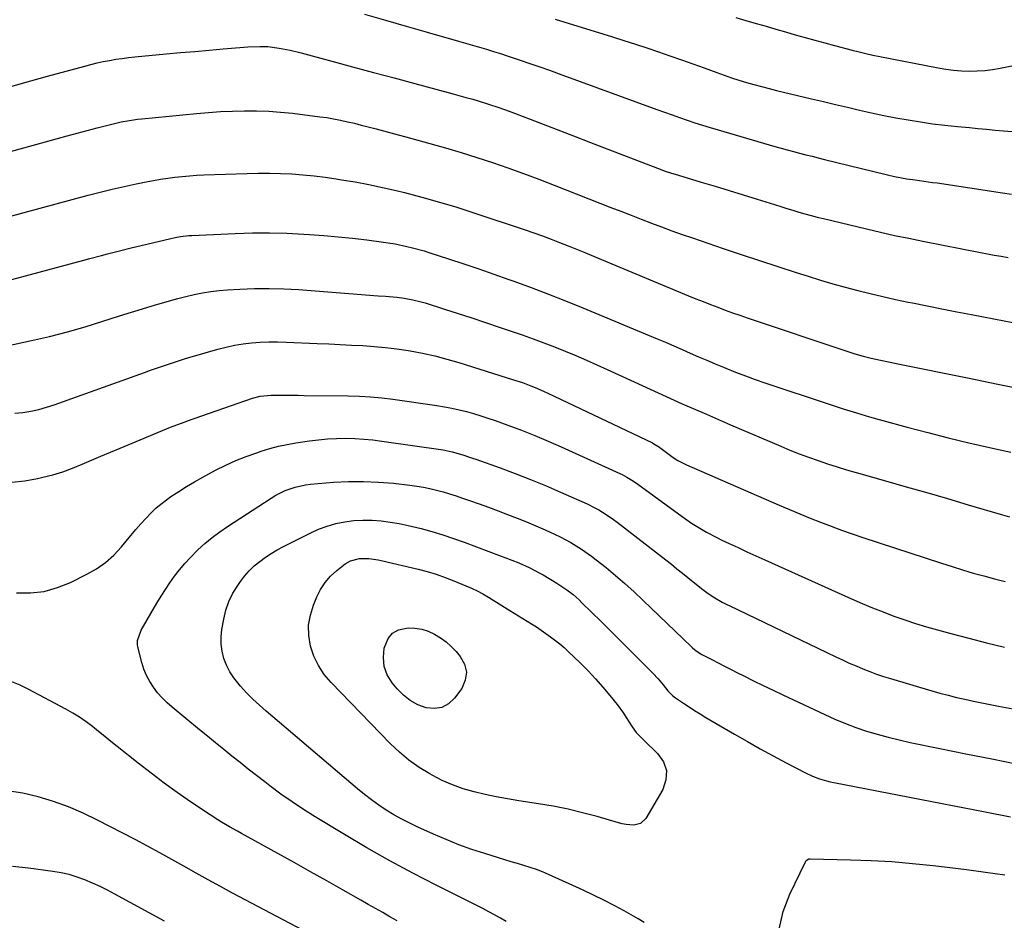
# Model space of a CAD drawing. Units: inches. Extents: x 1880426 to 1885692, y 464426 to 469733.
# Drawn here: x 1881782 to 1882174, y 466355 to 466714 of the extents above; entities that cross this region are included whole.
import ezdxf

# ---------------------------------------------------------------- set-up
doc = ezdxf.new("R2010")
doc.units = ezdxf.units.IN
doc.header["$MEASUREMENT"] = 0
doc.layers.add('7', color=7, linetype='Continuous')
doc.layers.add('8', color=7, linetype='Continuous')

msp = doc.modelspace()

# ---------------------------------------------------------------- linework, layer by layer
at = {"layer": '7', "color": 18}
for points in [[(1881918.86, 466716.24, 1898), (1881927.19, 466713.86, 1898), (1881935.53, 466711.48, 1898), (1881943.86, 466709.1, 1898), (1881956.36, 466705.54, 1898), (1881959.14, 466704.74, 1898), (1881961.92, 466703.93, 1898), (1881964.69, 466703.11, 1898), (1881967.46, 466702.28, 1898), (1881970.22, 466701.43, 1898), (1881972.98, 466700.56, 1898), (1881975.73, 466699.67, 1898), (1881978.48, 466698.77, 1898), (1881980.83, 466697.99, 1898), (1881984.74, 466696.67, 1898), (1881988.65, 466695.33, 1898), (1881992.54, 466693.96, 1898), (1881996.42, 466692.56, 1898), (1882035.31, 466678.35, 1898), (1882038.33, 466677.25, 1898), (1882041.36, 466676.17, 1898), (1882044.39, 466675.11, 1898), (1882047.43, 466674.05, 1898), (1882050.47, 466673.03, 1898), (1882053.53, 466672.03, 1898), (1882056.6, 466671.08, 1898), (1882059.68, 466670.17, 1898), (1882082.35, 466663.59, 1898), (1882084.8, 466662.89, 1898), (1882087.26, 466662.21, 1898), (1882089.72, 466661.55, 1898), (1882092.19, 466660.9, 1898), (1882094.66, 466660.27, 1898), (1882097.13, 466659.65, 1898), (1882099.61, 466659.03, 1898), (1882102.08, 466658.42, 1898), (1882126.71, 466652.38, 1898), (1882129.96, 466651.64, 1898), (1882134.86, 466650.73, 1898), (1882138.15, 466650.23, 1898), (1882141.71, 466649.76, 1898), (1882145.17, 466649.28, 1898), (1882146.91, 466649.03, 1898), (1882173.03, 466645.16, 1898), (1882176.61, 466644.62, 1898)], [(1881994.83, 466714.26, 1896), (1882017.6, 466707.24, 1896), (1882022.21, 466705.8, 1896), (1882026.8, 466704.33, 1896), (1882031.39, 466702.83, 1896), (1882035.97, 466701.29, 1896), (1882040.53, 466699.72, 1896), (1882045.09, 466698.13, 1896), (1882049.63, 466696.5, 1896), (1882054.17, 466694.85, 1896), (1882059.21, 466693, 1896), (1882062.14, 466691.95, 1896), (1882065.08, 466690.95, 1896), (1882068.03, 466690, 1896), (1882071, 466689.09, 1896), (1882073.99, 466688.24, 1896), (1882076.98, 466687.42, 1896), (1882079.99, 466686.64, 1896), (1882083, 466685.9, 1896), (1882096.88, 466682.61, 1896), (1882101.67, 466681.48, 1896), (1882106.46, 466680.34, 1896), (1882111.26, 466679.21, 1896), (1882116.05, 466678.08, 1896), (1882120.85, 466676.99, 1896), (1882125.66, 466675.96, 1896), (1882130.5, 466675.01, 1896), (1882135.39, 466674.12, 1896), (1882140.28, 466673.33, 1896), (1882145.17, 466672.63, 1896), (1882150.08, 466672.04, 1896), (1882155.01, 466671.53, 1896), (1882159.78, 466671.1, 1896), (1882163.19, 466670.78, 1896), (1882166.6, 466670.46, 1896), (1882170, 466670.13, 1896), (1882173.41, 466669.8, 1896), (1882176.81, 466669.47, 1896)], [(1882066.74, 466714.89, 1894), (1882070.73, 466713.76, 1894), (1882074.91, 466712.57, 1894), (1882078.8, 466711.46, 1894), (1882082.69, 466710.34, 1894), (1882086.58, 466709.22, 1894), (1882090.47, 466708.08, 1894), (1882094.36, 466706.97, 1894), (1882098.25, 466705.87, 1894), (1882102.16, 466704.8, 1894), (1882106.07, 466703.76, 1894), (1882113.15, 466701.9, 1894), (1882115.87, 466701.21, 1894), (1882118.6, 466700.56, 1894), (1882121.35, 466699.95, 1894), (1882124.1, 466699.39, 1894), (1882147.36, 466694.85, 1894), (1882150.44, 466694.34, 1894), (1882153.52, 466693.94, 1894), (1882156.62, 466693.72, 1894), (1882159.73, 466693.61, 1894), (1882162.84, 466693.68, 1894), (1882165.94, 466693.88, 1894), (1882169.02, 466694.27, 1894), (1882172.09, 466694.78, 1894), (1882185.8, 466697.52, 1894)], [(1881774.04, 466660.46, 1902), (1881783.21, 466663.02, 1902), (1881796.54, 466666.7, 1902), (1881800.51, 466667.79, 1902), (1881804.47, 466668.87, 1902), (1881808.44, 466669.93, 1902), (1881812.42, 466670.99, 1902), (1881817.17, 466672.25, 1902), (1881818.77, 466672.65, 1902), (1881822, 466673.37, 1902), (1881825.25, 466673.97, 1902), (1881828.52, 466674.42, 1902), (1881830.16, 466674.6, 1902), (1881852, 466676.71, 1902), (1881856.77, 466677.11, 1902), (1881861.55, 466677.44, 1902), (1881866.34, 466677.65, 1902), (1881871.13, 466677.79, 1902), (1881875.92, 466677.77, 1902), (1881880.71, 466677.62, 1902), (1881885.48, 466677.26, 1902), (1881890.24, 466676.78, 1902), (1881901.02, 466675.44, 1902), (1881903.81, 466675.05, 1902), (1881906.59, 466674.6, 1902), (1881909.35, 466674.06, 1902), (1881912.1, 466673.45, 1902), (1881914.84, 466672.79, 1902), (1881917.58, 466672.12, 1902), (1881920.31, 466671.42, 1902), (1881923.49, 466670.59, 1902), (1881926.44, 466669.81, 1902), (1881929.38, 466669.02, 1902), (1881932.33, 466668.22, 1902), (1881935.27, 466667.42, 1902), (1881944.85, 466664.8, 1902), (1881951.13, 466663.02, 1902), (1881957.39, 466661.17, 1902), (1881963.62, 466659.21, 1902), (1881969.83, 466657.18, 1902), (1881976, 466655.04, 1902), (1881982.15, 466652.85, 1902), (1881988.26, 466650.56, 1902), (1881994.36, 466648.22, 1902), (1882016.95, 466639.32, 1902), (1882020.99, 466637.74, 1902), (1882025.04, 466636.16, 1902), (1882029.09, 466634.6, 1902), (1882033.15, 466633.05, 1902), (1882037.22, 466631.52, 1902), (1882041.29, 466630.02, 1902), (1882045.39, 466628.57, 1902), (1882049.49, 466627.14, 1902), (1882061.69, 466622.97, 1902), (1882068.94, 466620.52, 1902), (1882076.21, 466618.1, 1902), (1882083.49, 466615.72, 1902), (1882090.78, 466613.38, 1902), (1882095.57, 466611.86, 1902), (1882100.49, 466610.34, 1902), (1882105.42, 466608.88, 1902), (1882110.38, 466607.51, 1902), (1882115.35, 466606.19, 1902), (1882120.34, 466604.95, 1902), (1882125.35, 466603.76, 1902), (1882130.37, 466602.64, 1902), (1882135.4, 466601.58, 1902), (1882137.08, 466601.24, 1902), (1882142.97, 466600.06, 1902), (1882148.85, 466598.89, 1902), (1882154.74, 466597.74, 1902), (1882160.64, 466596.61, 1902), (1882165.4, 466595.7, 1902), (1882173.67, 466594.13, 1902), (1882181.96, 466592.58, 1902)], [(1881776.92, 466635.5, 1904), (1881808.78, 466644.11, 1904), (1881813.55, 466645.36, 1904), (1881818.34, 466646.54, 1904), (1881823.14, 466647.64, 1904), (1881827.96, 466648.68, 1904), (1881831.95, 466649.5, 1904), (1881834.79, 466650.05, 1904), (1881837.64, 466650.55, 1904), (1881840.5, 466650.97, 1904), (1881843.37, 466651.34, 1904), (1881846.25, 466651.64, 1904), (1881849.13, 466651.89, 1904), (1881852.02, 466652.08, 1904), (1881854.91, 466652.22, 1904), (1881872.13, 466652.86, 1904), (1881876.58, 466652.96, 1904), (1881881.02, 466652.97, 1904), (1881885.46, 466652.84, 1904), (1881889.91, 466652.62, 1904), (1881894.34, 466652.27, 1904), (1881898.77, 466651.85, 1904), (1881903.18, 466651.3, 1904), (1881907.58, 466650.68, 1904), (1881909.75, 466650.34, 1904), (1881915.22, 466649.42, 1904), (1881920.66, 466648.4, 1904), (1881926.08, 466647.24, 1904), (1881931.48, 466645.99, 1904), (1881934.74, 466645.18, 1904), (1881941.73, 466643.37, 1904), (1881948.68, 466641.44, 1904), (1881955.59, 466639.35, 1904), (1881962.47, 466637.14, 1904), (1881982.89, 466630.32, 1904), (1881986.33, 466629.14, 1904), (1881989.76, 466627.92, 1904), (1881993.16, 466626.66, 1904), (1881996.56, 466625.35, 1904), (1881999.94, 466624.02, 1904), (1882003.31, 466622.66, 1904), (1882006.68, 466621.29, 1904), (1882010.04, 466619.9, 1904), (1882047.92, 466604.12, 1904), (1882050.82, 466602.93, 1904), (1882053.72, 466601.76, 1904), (1882056.63, 466600.63, 1904), (1882059.55, 466599.52, 1904), (1882062.49, 466598.43, 1904), (1882065.43, 466597.37, 1904), (1882068.38, 466596.34, 1904), (1882071.34, 466595.33, 1904), (1882111.04, 466582.02, 1904), (1882114.22, 466581, 1904), (1882117.43, 466580.08, 1904), (1882120.67, 466579.26, 1904), (1882124.42, 466578.42, 1904), (1882128.19, 466577.64, 1904), (1882131.97, 466576.87, 1904), (1882159.05, 466571.37, 1904), (1882171.1, 466568.94, 1904), (1882183.16, 466566.55, 1904)], [(1881760.43, 466605.79, 1906), (1881807.14, 466618.28, 1906), (1881809.49, 466618.91, 1906), (1881814.18, 466620.18, 1906), (1881816.53, 466620.82, 1906), (1881821.23, 466622.06, 1906), (1881825.95, 466623.21, 1906), (1881841.22, 466626.8, 1906), (1881843.41, 466627.27, 1906), (1881845.61, 466627.66, 1906), (1881848.93, 466628.05, 1906), (1881850.05, 466628.12, 1906), (1881867.4, 466628.92, 1906), (1881874.23, 466629.13, 1906), (1881881.07, 466629.18, 1906), (1881887.9, 466629.01, 1906), (1881894.74, 466628.69, 1906), (1881896.94, 466628.55, 1906), (1881902.66, 466628.13, 1906), (1881908.38, 466627.63, 1906), (1881914.09, 466627.02, 1906), (1881919.79, 466626.34, 1906), (1881926.5, 466625.47, 1906), (1881931.15, 466624.74, 1906), (1881935.76, 466623.79, 1906), (1881938.05, 466623.22, 1906), (1881942.58, 466621.96, 1906), (1881944.83, 466621.26, 1906), (1881952.37, 466618.81, 1906), (1881958.38, 466616.83, 1906), (1881964.37, 466614.82, 1906), (1881970.34, 466612.75, 1906), (1881976.3, 466610.64, 1906), (1881978.3, 466609.92, 1906), (1881985.22, 466607.38, 1906), (1881992.13, 466604.77, 1906), (1881998.99, 466602.05, 1906), (1882005.83, 466599.27, 1906), (1882035.46, 466586.96, 1906), (1882038.76, 466585.58, 1906), (1882042.06, 466584.17, 1906), (1882045.35, 466582.74, 1906), (1882048.62, 466581.29, 1906), (1882051.9, 466579.84, 1906), (1882055.19, 466578.42, 1906), (1882058.49, 466577.02, 1906), (1882061.8, 466575.65, 1906), (1882062.84, 466575.22, 1906), (1882066.69, 466573.69, 1906), (1882070.56, 466572.21, 1906), (1882074.46, 466570.81, 1906), (1882078.38, 466569.45, 1906), (1882104.35, 466560.77, 1906), (1882109.56, 466559.08, 1906), (1882114.78, 466557.45, 1906), (1882120.04, 466555.91, 1906), (1882125.3, 466554.42, 1906), (1882135.05, 466551.76, 1906), (1882143.22, 466549.6, 1906), (1882151.41, 466547.51, 1906), (1882159.63, 466545.55, 1906), (1882167.87, 466543.66, 1906), (1882176.36, 466541.79, 1906)], [(1881775.9, 466584.03, 1908), (1881786.27, 466586.28, 1908), (1881793.44, 466587.94, 1908), (1881800.57, 466589.74, 1908), (1881807.64, 466591.76, 1908), (1881814.68, 466593.92, 1908), (1881820.87, 466595.92, 1908), (1881824.78, 466597.17, 1908), (1881828.71, 466598.4, 1908), (1881832.64, 466599.6, 1908), (1881836.58, 466600.77, 1908), (1881838.02, 466601.19, 1908), (1881841.25, 466602.11, 1908), (1881844.49, 466602.98, 1908), (1881847.75, 466603.8, 1908), (1881851.02, 466604.56, 1908), (1881854.31, 466605.22, 1908), (1881857.62, 466605.77, 1908), (1881860.95, 466606.16, 1908), (1881864.29, 466606.44, 1908), (1881869.25, 466606.74, 1908), (1881875.08, 466606.97, 1908), (1881880.91, 466607.04, 1908), (1881886.74, 466606.87, 1908), (1881892.57, 466606.55, 1908), (1881924.31, 466604.13, 1908), (1881927.28, 466603.91, 1908), (1881931.73, 466603.55, 1908), (1881934.68, 466603.17, 1908), (1881938.17, 466602.53, 1908), (1881941.42, 466601.72, 1908), (1881943.03, 466601.24, 1908), (1881950.76, 466598.79, 1908), (1881956.22, 466597.04, 1908), (1881961.67, 466595.26, 1908), (1881967.11, 466593.45, 1908), (1881972.54, 466591.62, 1908), (1881981.68, 466588.5, 1908), (1881986, 466586.99, 1908), (1881990.3, 466585.41, 1908), (1881994.57, 466583.76, 1908), (1881998.81, 466582.06, 1908), (1882003.03, 466580.29, 1908), (1882007.24, 466578.48, 1908), (1882011.42, 466576.62, 1908), (1882015.59, 466574.73, 1908), (1882026.32, 466569.78, 1908), (1882035.86, 466565.42, 1908), (1882045.43, 466561.12, 1908), (1882055.03, 466556.9, 1908), (1882064.66, 466552.73, 1908), (1882084.64, 466544.18, 1908), (1882088.32, 466542.66, 1908), (1882092.02, 466541.18, 1908), (1882095.75, 466539.79, 1908), (1882099.5, 466538.45, 1908), (1882103.28, 466537.19, 1908), (1882107.07, 466535.96, 1908), (1882110.88, 466534.8, 1908), (1882114.71, 466533.69, 1908), (1882126.35, 466530.39, 1908), (1882134.59, 466528.05, 1908), (1882142.84, 466525.68, 1908), (1882151.07, 466523.3, 1908), (1882159.3, 466520.89, 1908), (1882172.97, 466516.88, 1908), (1882175.76, 466516.08, 1908)], [(1881778.44, 466529.85, 1912), (1881783.56, 466530.41, 1912), (1881788.66, 466531.31, 1912), (1881790.81, 466531.81, 1912), (1881794.78, 466532.84, 1912), (1881798.71, 466534.03, 1912), (1881802.56, 466535.43, 1912), (1881806.37, 466536.98, 1912), (1881810.14, 466538.63, 1912), (1881813.92, 466540.26, 1912), (1881817.71, 466541.86, 1912), (1881821.51, 466543.44, 1912), (1881841.57, 466551.7, 1912), (1881844.09, 466552.69, 1912), (1881847.49, 466553.92, 1912), (1881848.34, 466554.22, 1912), (1881874.2, 466563.25, 1912), (1881877.36, 466564.08, 1912), (1881881.71, 466564.52, 1912), (1881885.35, 466564.52, 1912), (1881887.72, 466564.5, 1912), (1881892.46, 466564.46, 1912), (1881894.83, 466564.44, 1912), (1881912.4, 466564.27, 1912), (1881916.86, 466564.14, 1912), (1881921.32, 466563.89, 1912), (1881925.76, 466563.46, 1912), (1881930.19, 466562.91, 1912), (1881947.74, 466560.4, 1912), (1881950.7, 466559.92, 1912), (1881953.64, 466559.37, 1912), (1881956.55, 466558.71, 1912), (1881959.46, 466557.97, 1912), (1881962.34, 466557.15, 1912), (1881965.2, 466556.28, 1912), (1881968.04, 466555.35, 1912), (1881970.87, 466554.37, 1912), (1881976.01, 466552.52, 1912), (1881981.37, 466550.52, 1912), (1881986.69, 466548.43, 1912), (1881991.96, 466546.21, 1912), (1881997.2, 466543.91, 1912), (1882020.52, 466533.32, 1912), (1882021.47, 466532.87, 1912), (1882023.32, 466531.89, 1912), (1882026, 466530.23, 1912), (1882027.72, 466529.03, 1912), (1882045.38, 466516.21, 1912), (1882049.18, 466513.57, 1912), (1882053.08, 466511.11, 1912), (1882055.08, 466509.95, 1912), (1882059.16, 466507.78, 1912), (1882061.23, 466506.77, 1912), (1882064.11, 466505.42, 1912), (1882067.64, 466503.77, 1912), (1882071.18, 466502.13, 1912), (1882074.73, 466500.52, 1912), (1882078.28, 466498.91, 1912), (1882112.9, 466483.39, 1912), (1882117.07, 466481.57, 1912), (1882121.27, 466479.81, 1912), (1882125.5, 466478.15, 1912), (1882129.76, 466476.54, 1912), (1882134.05, 466475.04, 1912), (1882138.37, 466473.6, 1912), (1882142.72, 466472.28, 1912), (1882147.09, 466471.02, 1912), (1882152.46, 466469.55, 1912), (1882159.55, 466467.66, 1912), (1882166.65, 466465.83, 1912), (1882173.78, 466464.09, 1912)], [(1881780.23, 466485.72, 1914), (1881785.81, 466485.75, 1914), (1881791.27, 466486.35, 1914), (1881796.56, 466487.84, 1914), (1881801.74, 466489.9, 1914), (1881808.31, 466493.17, 1914), (1881812.14, 466495.39, 1914), (1881815.74, 466497.9, 1914), (1881819, 466500.84, 1914), (1881822.02, 466504.07, 1914), (1881823.92, 466506.37, 1914), (1881825.84, 466508.67, 1914), (1881827.77, 466510.94, 1914), (1881829.74, 466513.19, 1914), (1881831.73, 466515.42, 1914), (1881833.79, 466517.57, 1914), (1881835.95, 466519.61, 1914), (1881838.24, 466521.5, 1914), (1881841.8, 466524.12, 1914), (1881844.87, 466526.19, 1914), (1881847.99, 466528.18, 1914), (1881851.18, 466530.05, 1914), (1881854.42, 466531.84, 1914), (1881859.59, 466534.58, 1914), (1881863.59, 466536.57, 1914), (1881867.65, 466538.43, 1914), (1881871.8, 466540.08, 1914), (1881876, 466541.6, 1914), (1881877.77, 466542.19, 1914), (1881881.15, 466543.22, 1914), (1881884.57, 466544.14, 1914), (1881888.02, 466544.88, 1914), (1881891.51, 466545.5, 1914), (1881896.93, 466546.31, 1914), (1881900.53, 466546.77, 1914), (1881904.14, 466547.11, 1914), (1881907.75, 466547.27, 1914), (1881911.38, 466547.32, 1914), (1881915.01, 466547.21, 1914), (1881918.63, 466547, 1914), (1881922.24, 466546.65, 1914), (1881925.84, 466546.21, 1914), (1881950.2, 466542.71, 1914), (1881953.75, 466541.99, 1914), (1881958.07, 466540.7, 1914), (1881960.64, 466539.85, 1914), (1881961.92, 466539.41, 1914), (1881963.19, 466538.96, 1914), (1881972.86, 466535.55, 1914), (1881978.94, 466533.31, 1914), (1881984.98, 466530.98, 1914), (1881990.96, 466528.51, 1914), (1881996.9, 466525.93, 1914), (1882007.52, 466521.18, 1914), (1882010.66, 466519.65, 1914), (1882012.19, 466518.8, 1914), (1882015.17, 466516.98, 1914), (1882018.05, 466515, 1914), (1882019.45, 466513.95, 1914), (1882038.92, 466498.86, 1914), (1882041.13, 466497.13, 1914), (1882043.32, 466495.39, 1914), (1882045.5, 466493.62, 1914), (1882047.66, 466491.83, 1914), (1882050.43, 466489.56, 1914), (1882053.64, 466487.09, 1914), (1882055.27, 466485.89, 1914), (1882057.73, 466484.16, 1914), (1882061.33, 466482.08, 1914), (1882063.19, 466481.14, 1914), (1882064.12, 466480.68, 1914), (1882106.65, 466460.27, 1914), (1882109.3, 466459.02, 1914), (1882111.97, 466457.8, 1914), (1882114.66, 466456.64, 1914), (1882117.36, 466455.5, 1914), (1882120.08, 466454.43, 1914), (1882122.83, 466453.41, 1914), (1882125.61, 466452.48, 1914), (1882128.4, 466451.61, 1914), (1882144.78, 466446.77, 1914), (1882148.07, 466445.84, 1914), (1882151.38, 466444.95, 1914), (1882154.7, 466444.14, 1914), (1882158.03, 466443.37, 1914), (1882161.38, 466442.65, 1914), (1882164.73, 466441.95, 1914), (1882168.08, 466441.29, 1914), (1882171.45, 466440.65, 1914), (1882180.21, 466439.02, 1914)], [(1881975.34, 466354.84, 1916), (1881973.03, 466356.17, 1916), (1881970.71, 466357.48, 1916), (1881968.36, 466358.76, 1916), (1881966.01, 466360.01, 1916), (1881963.64, 466361.24, 1916), (1881961.26, 466362.44, 1916), (1881947.36, 466369.36, 1916), (1881938.09, 466374.13, 1916), (1881928.9, 466379.04, 1916), (1881919.83, 466384.19, 1916), (1881910.85, 466389.49, 1916), (1881899.23, 466396.54, 1916), (1881894.61, 466399.45, 1916), (1881890.05, 466402.46, 1916), (1881885.6, 466405.61, 1916), (1881881.21, 466408.86, 1916), (1881879.15, 466410.44, 1916), (1881875.85, 466412.99, 1916), (1881872.56, 466415.55, 1916), (1881869.29, 466418.14, 1916), (1881866.04, 466420.74, 1916), (1881862.79, 466423.36, 1916), (1881859.55, 466425.98, 1916), (1881856.32, 466428.62, 1916), (1881853.1, 466431.26, 1916), (1881842.27, 466440.17, 1916), (1881840.22, 466442, 1916), (1881838.27, 466443.93, 1916), (1881836.48, 466446, 1916), (1881834.79, 466448.17, 1916), (1881833.32, 466450.49, 1916), (1881832.04, 466452.88, 1916), (1881831.04, 466455.41, 1916), (1881830.22, 466458.02, 1916), (1881828.65, 466464.22, 1916), (1881828.5, 466465.07, 1916), (1881828.48, 466466.77, 1916), (1881829.89, 466470.85, 1916), (1881836.21, 466481.7, 1916), (1881837.87, 466484.44, 1916), (1881839.59, 466487.15, 1916), (1881841.39, 466489.8, 1916), (1881843.25, 466492.42, 1916), (1881845.21, 466494.95, 1916), (1881847.26, 466497.42, 1916), (1881849.43, 466499.77, 1916), (1881852.5, 466502.84, 1916), (1881855.29, 466505.37, 1916), (1881858.17, 466507.79, 1916), (1881861.19, 466510.05, 1916), (1881864.29, 466512.19, 1916), (1881881.74, 466523.54, 1916), (1881883.54, 466524.62, 1916), (1881887.29, 466526.5, 1916), (1881891.24, 466527.92, 1916), (1881895.33, 466528.82, 1916), (1881897.41, 466529.07, 1916), (1881906.46, 466529.79, 1916), (1881912.45, 466530.1, 1916), (1881918.44, 466530.17, 1916), (1881924.42, 466529.9, 1916), (1881930.4, 466529.4, 1916), (1881936.97, 466528.65, 1916), (1881939.65, 466528.29, 1916), (1881942.31, 466527.86, 1916), (1881944.95, 466527.31, 1916), (1881947.58, 466526.69, 1916), (1881950.19, 466525.98, 1916), (1881952.78, 466525.22, 1916), (1881955.36, 466524.4, 1916), (1881957.92, 466523.54, 1916), (1881960.68, 466522.57, 1916), (1881964.48, 466521.22, 1916), (1881968.28, 466519.85, 1916), (1881972.08, 466518.46, 1916), (1881975.86, 466517.04, 1916), (1881979.62, 466515.57, 1916), (1881983.37, 466514.06, 1916), (1881987.08, 466512.47, 1916), (1881990.77, 466510.83, 1916), (1881994.56, 466509.1, 1916), (1881996.77, 466508.05, 1916), (1882001.09, 466505.76, 1916), (1882005.27, 466503.22, 1916), (1882009.26, 466500.41, 1916), (1882011.2, 466498.92, 1916), (1882015.07, 466495.8, 1916), (1882018.87, 466492.65, 1916), (1882022.61, 466489.44, 1916), (1882026.27, 466486.13, 1916), (1882029.86, 466482.76, 1916), (1882048.96, 466464.35, 1916), (1882049.45, 466463.9, 1916), (1882050.98, 466462.62, 1916), (1882053.23, 466461.19, 1916), (1882057.17, 466459.15, 1916), (1882059.73, 466457.83, 1916), (1882062.3, 466456.52, 1916), (1882064.87, 466455.22, 1916), (1882067.45, 466453.92, 1916), (1882070, 466452.65, 1916), (1882073.85, 466450.74, 1916), (1882077.72, 466448.84, 1916), (1882081.6, 466446.97, 1916), (1882085.49, 466445.12, 1916), (1882102.18, 466437.25, 1916), (1882106.27, 466435.42, 1916), (1882110.4, 466433.7, 1916), (1882114.6, 466432.15, 1916), (1882118.83, 466430.71, 1916), (1882123.12, 466429.42, 1916), (1882127.44, 466428.22, 1916), (1882131.79, 466427.16, 1916), (1882136.16, 466426.2, 1916), (1882148.06, 466423.78, 1916), (1882158.41, 466421.68, 1916), (1882168.76, 466419.6, 1916), (1882179.11, 466417.53, 1916)], [(1882030.24, 466354.46, 1918), (1882027.91, 466355.93, 1918), (1882022.33, 466359.06, 1918), (1882018.3, 466361.25, 1918), (1882014.24, 466363.37, 1918), (1882010.13, 466365.38, 1918), (1882005.98, 466367.33, 1918), (1881992.18, 466373.56, 1918), (1881989.76, 466374.59, 1918), (1881987.32, 466375.55, 1918), (1881984.84, 466376.4, 1918), (1881982.34, 466377.17, 1918), (1881979.81, 466377.9, 1918), (1881977.29, 466378.65, 1918), (1881974.78, 466379.41, 1918), (1881972.27, 466380.18, 1918), (1881966.83, 466381.88, 1918), (1881961.63, 466383.6, 1918), (1881956.48, 466385.45, 1918), (1881951.41, 466387.48, 1918), (1881946.37, 466389.63, 1918), (1881940.1, 466392.45, 1918), (1881936.87, 466393.98, 1918), (1881933.7, 466395.6, 1918), (1881930.6, 466397.37, 1918), (1881927.55, 466399.23, 1918), (1881924.58, 466401.21, 1918), (1881921.66, 466403.27, 1918), (1881918.84, 466405.45, 1918), (1881916.07, 466407.71, 1918), (1881879.72, 466438.6, 1918), (1881877.04, 466440.98, 1918), (1881874.43, 466443.43, 1918), (1881871.93, 466445.99, 1918), (1881869.5, 466448.63, 1918), (1881866.88, 466451.86, 1918), (1881865.27, 466454.31, 1918), (1881863.97, 466456.93, 1918), (1881862.88, 466459.67, 1918), (1881862.17, 466462.52, 1918), (1881861.76, 466465.39, 1918), (1881861.77, 466468.28, 1918), (1881862.07, 466471.2, 1918), (1881862.8, 466475.29, 1918), (1881863.69, 466478.87, 1918), (1881864.87, 466482.32, 1918), (1881866.48, 466485.59, 1918), (1881868.39, 466488.74, 1918), (1881869.44, 466490.24, 1918), (1881871.14, 466492.45, 1918), (1881872.97, 466494.55, 1918), (1881874.99, 466496.48, 1918), (1881877.12, 466498.28, 1918), (1881879.39, 466499.93, 1918), (1881881.72, 466501.49, 1918), (1881884.13, 466502.92, 1918), (1881886.6, 466504.25, 1918), (1881897.22, 466509.6, 1918), (1881900.55, 466511.09, 1918), (1881903.95, 466512.37, 1918), (1881907.45, 466513.33, 1918), (1881911.02, 466514.08, 1918), (1881914.68, 466514.53, 1918), (1881918.27, 466514.76, 1918), (1881921.87, 466514.7, 1918), (1881925.48, 466514.45, 1918), (1881929.07, 466513.97, 1918), (1881932.65, 466513.38, 1918), (1881936.2, 466512.65, 1918), (1881939.73, 466511.82, 1918), (1881941.42, 466511.38, 1918), (1881945.75, 466510.19, 1918), (1881950.06, 466508.9, 1918), (1881954.33, 466507.48, 1918), (1881958.56, 466505.97, 1918), (1881973.36, 466500.43, 1918), (1881974.77, 466499.9, 1918), (1881977.57, 466498.81, 1918), (1881980.36, 466497.68, 1918), (1881984.48, 466495.86, 1918), (1881988.73, 466493.66, 1918), (1881990.08, 466492.88, 1918), (1881995.45, 466489.68, 1918), (1881999.43, 466487.03, 1918), (1882001.94, 466485.06, 1918), (1882004.33, 466482.94, 1918), (1882005.49, 466481.84, 1918), (1882013.13, 466474.3, 1918), (1882016.94, 466470.53, 1918), (1882020.74, 466466.75, 1918), (1882024.52, 466462.96, 1918), (1882028.3, 466459.16, 1918), (1882033.7, 466453.71, 1918), (1882035.79, 466451.49, 1918), (1882037.77, 466449.16, 1918), (1882039.7, 466446.8, 1918), (1882041.64, 466444.77, 1918), (1882042.75, 466443.92, 1918), (1882045.95, 466441.76, 1918), (1882048.14, 466440.32, 1918), (1882050.36, 466438.9, 1918), (1882052.6, 466437.52, 1918), (1882054.85, 466436.17, 1918), (1882066.27, 466429.48, 1918), (1882071.36, 466426.54, 1918), (1882076.47, 466423.66, 1918), (1882081.62, 466420.85, 1918), (1882086.8, 466418.09, 1918), (1882094.55, 466414.03, 1918), (1882097.25, 466412.75, 1918), (1882100.06, 466411.72, 1918), (1882102.95, 466410.89, 1918), (1882104.4, 466410.54, 1918), (1882105.87, 466410.23, 1918), (1882166.03, 466398.54, 1918), (1882169.41, 466397.88, 1918), (1882172.79, 466397.21, 1918), (1882176.17, 466396.53, 1918)], [(1881959.55, 466454.16, 1922), (1881959.01, 466450.94, 1922), (1881957.58, 466447.68, 1922), (1881954.73, 466443.79, 1922), (1881952.33, 466441.59, 1922), (1881949.69, 466440.09, 1922), (1881946.7, 466439.66, 1922), (1881943.45, 466439.94, 1922), (1881940.15, 466441.22, 1922), (1881937.08, 466442.86, 1922), (1881934.36, 466445.03, 1922), (1881931.86, 466447.55, 1922), (1881929.89, 466449.95, 1922), (1881927.96, 466453.13, 1922), (1881926.68, 466456.46, 1922), (1881926.38, 466460.01, 1922), (1881926.73, 466463.72, 1922), (1881928.28, 466467.59, 1922), (1881929.99, 466469.7, 1922), (1881932.37, 466470.99, 1922), (1881936.22, 466471.79, 1922), (1881938.97, 466471.69, 1922), (1881941.66, 466471.31, 1922), (1881944.24, 466470.47, 1922), (1881946.75, 466469.35, 1922), (1881949.11, 466467.87, 1922), (1881951.35, 466466.24, 1922), (1881953.41, 466464.38, 1922), (1881955.35, 466462.38, 1922), (1881957.04, 466460.45, 1922), (1881958.74, 466457.32, 1922), (1881959.55, 466454.16, 1922)], [(1881931.88, 466355.11, 1914), (1881929.01, 466356.77, 1914), (1881926.12, 466358.41, 1914), (1881923.24, 466360.04, 1914), (1881920.35, 466361.68, 1914), (1881917.47, 466363.32, 1914), (1881910.31, 466367.38, 1914), (1881903.84, 466371.03, 1914), (1881897.35, 466374.68, 1914), (1881890.86, 466378.29, 1914), (1881884.36, 466381.9, 1914), (1881869.87, 466389.9, 1914), (1881868.28, 466390.78, 1914), (1881865.1, 466392.59, 1914), (1881861.95, 466394.44, 1914), (1881860.4, 466395.39, 1914), (1881857.34, 466397.38, 1914), (1881849.62, 466402.57, 1914), (1881844.3, 466406.25, 1914), (1881839.03, 466410.01, 1914), (1881833.86, 466413.9, 1914), (1881828.76, 466417.88, 1914), (1881820.32, 466424.62, 1914), (1881817.85, 466426.6, 1914), (1881815.39, 466428.58, 1914), (1881812.93, 466430.56, 1914), (1881810.47, 466432.54, 1914), (1881807.96, 466434.45, 1914), (1881805.38, 466436.25, 1914), (1881802.7, 466437.9, 1914), (1881799.96, 466439.45, 1914), (1881784.95, 466447.36, 1914), (1881781.69, 466448.93, 1914), (1881778.37, 466450.35, 1914)], [(1881894.34, 466351.35, 1912), (1881866.34, 466366.16, 1912), (1881861.47, 466368.77, 1912), (1881856.61, 466371.42, 1912), (1881851.78, 466374.12, 1912), (1881846.97, 466376.85, 1912), (1881842.15, 466379.58, 1912), (1881837.31, 466382.27, 1912), (1881832.44, 466384.89, 1912), (1881827.55, 466387.48, 1912), (1881812.56, 466395.27, 1912), (1881806.83, 466398.02, 1912), (1881801, 466400.52, 1912), (1881795.02, 466402.65, 1912), (1881788.95, 466404.53, 1912), (1881782.76, 466405.93, 1912), (1881776.53, 466406.94, 1912)]]:
    msp.add_polyline3d(points, dxfattribs=at)
at = {"layer": '8', "color": 18}
for points in [[(1881772.84, 466686.01, 1900), (1881782.7, 466688.78, 1900), (1881792.57, 466691.52, 1900), (1881807.42, 466695.58, 1900), (1881809.88, 466696.22, 1900), (1881812.35, 466696.82, 1900), (1881814.84, 466697.36, 1900), (1881817.34, 466697.86, 1900), (1881819.85, 466698.29, 1900), (1881822.36, 466698.67, 1900), (1881824.89, 466698.99, 1900), (1881827.42, 466699.26, 1900), (1881839.9, 466700.43, 1900), (1881845.58, 466700.95, 1900), (1881851.26, 466701.46, 1900), (1881856.95, 466701.95, 1900), (1881862.64, 466702.43, 1900), (1881870.83, 466703.1, 1900), (1881872.42, 466703.22, 1900), (1881877.22, 466703.42, 1900), (1881880.4, 466703.33, 1900), (1881884.85, 466702.76, 1900), (1881889.26, 466701.92, 1900), (1881893.62, 466700.87, 1900), (1881905.85, 466697.56, 1900), (1881914.13, 466695.32, 1900), (1881922.41, 466693.08, 1900), (1881930.69, 466690.85, 1900), (1881938.98, 466688.62, 1900), (1881952.26, 466685.04, 1900), (1881954.59, 466684.41, 1900), (1881959.25, 466683.14, 1900), (1881962.03, 466682.37, 1900), (1881964.13, 466681.77, 1900), (1881968.3, 466680.48, 1900), (1881972.43, 466679.08, 1900), (1881976.53, 466677.59, 1900), (1881978.57, 466676.82, 1900), (1881988.27, 466673.06, 1900), (1881995.16, 466670.41, 1900), (1882002.05, 466667.75, 1900), (1882008.94, 466665.11, 1900), (1882015.84, 466662.47, 1900), (1882035.54, 466654.94, 1900), (1882038.64, 466653.8, 1900), (1882040.73, 466653.1, 1900), (1882043.88, 466652.11, 1900), (1882052.96, 466649.39, 1900), (1882058.54, 466647.71, 1900), (1882064.13, 466646.01, 1900), (1882069.71, 466644.29, 1900), (1882075.29, 466642.56, 1900), (1882082.22, 466640.4, 1900), (1882084.63, 466639.65, 1900), (1882087.05, 466638.9, 1900), (1882089.47, 466638.17, 1900), (1882091.89, 466637.44, 1900), (1882094.31, 466636.74, 1900), (1882096.75, 466636.06, 1900), (1882099.19, 466635.43, 1900), (1882101.65, 466634.82, 1900), (1882118.81, 466630.71, 1900), (1882124.4, 466629.42, 1900), (1882130, 466628.16, 1900), (1882135.62, 466626.98, 1900), (1882141.25, 466625.85, 1900), (1882164.22, 466621.39, 1900), (1882166.98, 466620.86, 1900), (1882169.73, 466620.33, 1900), (1882172.48, 466619.82, 1900), (1882175.24, 466619.32, 1900)], [(1881779.6, 466557.28, 1910), (1881782.81, 466557.63, 1910), (1881785.99, 466558.17, 1910), (1881789.14, 466558.84, 1910), (1881792.24, 466559.71, 1910), (1881795.31, 466560.71, 1910), (1881831.27, 466573.6, 1910), (1881833.64, 466574.44, 1910), (1881836.01, 466575.28, 1910), (1881838.39, 466576.1, 1910), (1881840.77, 466576.9, 1910), (1881843.16, 466577.69, 1910), (1881845.56, 466578.45, 1910), (1881847.97, 466579.18, 1910), (1881850.38, 466579.9, 1910), (1881860.45, 466582.79, 1910), (1881863.78, 466583.65, 1910), (1881867.12, 466584.38, 1910), (1881870.51, 466584.92, 1910), (1881873.91, 466585.34, 1910), (1881877.34, 466585.59, 1910), (1881880.77, 466585.75, 1910), (1881884.2, 466585.76, 1910), (1881887.64, 466585.67, 1910), (1881900.07, 466585.1, 1910), (1881904.61, 466584.89, 1910), (1881909.14, 466584.67, 1910), (1881913.68, 466584.46, 1910), (1881918.21, 466584.25, 1910), (1881922.74, 466583.95, 1910), (1881927.25, 466583.54, 1910), (1881931.74, 466582.97, 1910), (1881936.23, 466582.28, 1910), (1881937.09, 466582.13, 1910), (1881941.97, 466581.19, 1910), (1881946.82, 466580.12, 1910), (1881951.63, 466578.86, 1910), (1881956.4, 466577.48, 1910), (1881978.27, 466570.66, 1910), (1881981.74, 466569.5, 1910), (1881985.16, 466568.22, 1910), (1881986.85, 466567.52, 1910), (1881990.2, 466566.06, 1910), (1881991.85, 466565.3, 1910), (1882033.54, 466545.48, 1910), (1882034.17, 466545.16, 1910), (1882035.65, 466544.24, 1910), (1882035.94, 466544.03, 1910), (1882041.85, 466539.74, 1910), (1882043.73, 466538.49, 1910), (1882047.08, 466536.74, 1910), (1882084.09, 466520.71, 1910), (1882088.18, 466518.96, 1910), (1882092.29, 466517.24, 1910), (1882096.41, 466515.55, 1910), (1882100.55, 466513.89, 1910), (1882104.7, 466512.29, 1910), (1882108.88, 466510.73, 1910), (1882113.08, 466509.26, 1910), (1882117.3, 466507.83, 1910), (1882148.75, 466497.53, 1910), (1882152.92, 466496.2, 1910), (1882157.11, 466494.9, 1910), (1882161.32, 466493.67, 1910), (1882165.54, 466492.48, 1910), (1882169.78, 466491.35, 1910), (1882174.02, 466490.24, 1910)], [(1881947.44, 466493.15, 1920), (1881950.98, 466491.91, 1920), (1881954.49, 466490.56, 1920), (1881959.24, 466488.6, 1920), (1881961.54, 466487.59, 1920), (1881963.81, 466486.51, 1920), (1881966.02, 466485.32, 1920), (1881968.2, 466484.06, 1920), (1881970.35, 466482.74, 1920), (1881972.49, 466481.42, 1920), (1881974.63, 466480.09, 1920), (1881976.77, 466478.77, 1920), (1881985.38, 466473.41, 1920), (1881987.32, 466472.17, 1920), (1881991.13, 466469.6, 1920), (1881993, 466468.27, 1920), (1881996.62, 466465.44, 1920), (1881998.36, 466463.93, 1920), (1882000.05, 466462.38, 1920), (1882004.8, 466457.85, 1920), (1882007.91, 466454.75, 1920), (1882010.94, 466451.56, 1920), (1882013.83, 466448.25, 1920), (1882016.63, 466444.87, 1920), (1882019.5, 466441.23, 1920), (1882021.97, 466437.88, 1920), (1882023.12, 466436.15, 1920), (1882025.44, 466432.36, 1920), (1882027.02, 466430.17, 1920), (1882029.54, 466427.57, 1920), (1882030.2, 466426.95, 1920), (1882035.63, 466421.8, 1920), (1882037.9, 466418.45, 1920), (1882039.16, 466414.96, 1920), (1882038.91, 466411.25, 1920), (1882037.66, 466407.4, 1920), (1882030.86, 466395.89, 1920), (1882028.86, 466393.94, 1920), (1882026.16, 466393.26, 1920), (1882023.08, 466393.5, 1920), (1882021.56, 466393.79, 1920), (1882020.06, 466394.16, 1920), (1882011.53, 466396.62, 1920), (1882005.75, 466398.17, 1920), (1881999.93, 466399.57, 1920), (1881994.06, 466400.74, 1920), (1881988.16, 466401.76, 1920), (1881980.33, 466402.97, 1920), (1881975.85, 466403.71, 1920), (1881971.38, 466404.54, 1920), (1881966.94, 466405.48, 1920), (1881962.52, 466406.51, 1920), (1881958.18, 466407.76, 1920), (1881953.92, 466409.25, 1920), (1881949.81, 466411.08, 1920), (1881945.78, 466413.13, 1920), (1881944.92, 466413.62, 1920), (1881940.67, 466416.26, 1920), (1881936.59, 466419.13, 1920), (1881932.77, 466422.34, 1920), (1881929.13, 466425.78, 1920), (1881905.55, 466450.03, 1920), (1881902.84, 466453.29, 1920), (1881900.51, 466456.77, 1920), (1881898.75, 466460.57, 1920), (1881897.37, 466464.58, 1920), (1881896.73, 466468.73, 1920), (1881896.62, 466472.85, 1920), (1881897.3, 466476.9, 1920), (1881898.52, 466480.92, 1920), (1881899.86, 466484.15, 1920), (1881901.38, 466487.12, 1920), (1881903.17, 466489.9, 1920), (1881905.36, 466492.36, 1920), (1881907.83, 466494.62, 1920), (1881911.22, 466497.27, 1920), (1881913.31, 466498.54, 1920), (1881916.85, 466499.47, 1920), (1881920.54, 466499.49, 1920), (1881924.26, 466498.9, 1920), (1881925.48, 466498.64, 1920), (1881940.21, 466495.16, 1920), (1881943.84, 466494.21, 1920), (1881947.44, 466493.15, 1920)], [(1882084, 466351.83, 1920), (1882085.68, 466358.82, 1920), (1882088.24, 466365.68, 1920), (1882094.48, 466378.63, 1920), (1882094.82, 466379.13, 1920), (1882095.84, 466379.77, 1920), (1882096.44, 466379.84, 1920), (1882112.39, 466379.47, 1920), (1882120.67, 466379.16, 1920), (1882128.93, 466378.69, 1920), (1882137.18, 466377.98, 1920), (1882145.42, 466377.12, 1920), (1882150.96, 466376.46, 1920), (1882158.61, 466375.51, 1920), (1882166.26, 466374.5, 1920), (1882173.89, 466373.4, 1920)], [(1881839.25, 466354.95, 1910), (1881819.43, 466365.8, 1910), (1881816.5, 466367.34, 1910), (1881813.54, 466368.8, 1910), (1881810.53, 466370.17, 1910), (1881807.48, 466371.46, 1910), (1881804.38, 466372.57, 1910), (1881801.24, 466373.53, 1910), (1881798.03, 466374.24, 1910), (1881794.78, 466374.78, 1910), (1881784.99, 466376.04, 1910), (1881778.61, 466376.7, 1910)]]:
    msp.add_polyline3d(points, dxfattribs=at)

doc.saveas('drawing.dxf')
